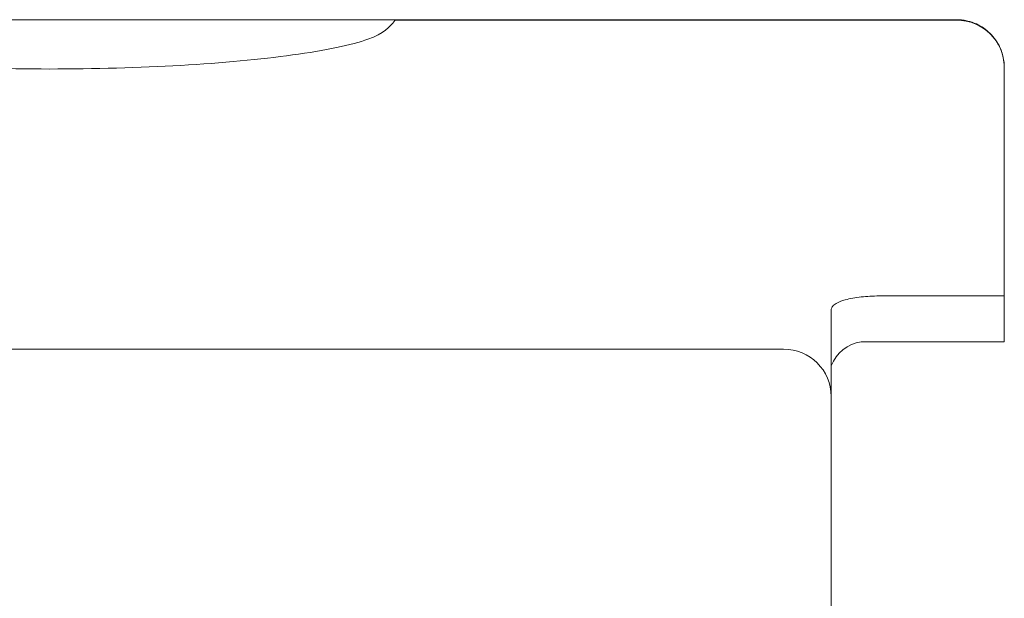
# Model space of a CAD drawing. Extents: x 0 to 594, y 0 to 420.
# Drawn here: x 265 to 273, y 104 to 109 of the extents above; entities that cross this region are included whole.
import ezdxf

# ---------------------------------------------------------------- set-up
doc = ezdxf.new("R2010")
doc.units = 0
doc.header["$LTSCALE"] = 32.67
doc.header["$MEASUREMENT"] = 0
doc.layers.get('0').update_dxf_attribs({"linetype": 'CONTINUOUS'})

msp = doc.modelspace()

# ---------------------------------------------------------------- linework, layer by layer
at = {"lineweight": 13}
for p, q in [((267.7196, 108.5242), (267.7195, 108.5232)), ((267.7195, 108.5232), (267.7195, 108.5203)), ((267.7196, 108.5163), (267.7195, 108.5203)), ((267.7195, 108.5203), (272.4266, 108.5203)), ((272.4266, 108.5242), (267.7196, 108.5242)), ((272.4266, 108.5203), (272.4266, 108.5242)), ((272.8266, 106.2089), (272.8266, 108.1242)), ((271.7766, 106.2089), (272.4266, 106.2089)), ((272.8266, 106.2089), (272.8266, 105.8242)), ((271.3766, 105.3656), (271.3766, 106.0964)), ((271.6266, 105.8242), (271.7766, 105.8242)), ((272.4266, 105.8242), (271.7766, 105.8242)), ((272.4266, 105.8242), (272.6516, 105.8242)), ((270.9766, 105.7617), (256.7266, 105.7617)), ((271.3766, 99.2242), (271.3766, 105.3656))]:
    msp.add_line(p, q, dxfattribs=at)
at = {"lineweight": 13, "flags": 128}
msp.add_lwpolyline([(272.7095, 106.2089), (272.7358, 106.2089), (272.7592, 106.2089), (272.7794, 106.2089), (272.7962, 106.2089), (272.8094, 106.2089), (272.8189, 106.2089), (272.8247, 106.2089), (272.8266, 106.2089)], dxfattribs=at)
at = {"lineweight": 13}
for centre, radius, start, end in [((272.4285, 108.1222), 0.3981, 0.2817, 90.27877), ((271.6749, 105.5075), 0.3203, 98.67566, 158.64398), ((270.9785, 105.3637), 0.3981, 0.28194, 90.27867)]:
    msp.add_arc(centre, radius, start, end, dxfattribs=at)
for points, knots in [([(267.7196, 108.5242), (267.6777, 108.5242), (267.613, 108.5242), (267.2505, 108.5242), (266.8767, 108.5242), (266.4178, 108.5242), (265.7469, 108.5242), (264.8266, 108.5242), (263.9065, 108.5242), (263.2355, 108.5242), (262.7768, 108.5242), (262.4028, 108.5242), (262.0403, 108.5242), (261.9756, 108.5242), (261.9336, 108.5242)], [0, 0, 0, 0, 0.119788, 0.184864, 0.25, 0.315076, 0.380211, 0.5, 0.619788, 0.684864, 0.75, 0.815076, 0.880212, 1, 1, 1, 1]), ([(261.9336, 108.5163), (261.9783, 108.463), (262.0674, 108.3566), (262.739, 108.2215), (263.6944, 108.1317), (264.8264, 108.1003), (265.9584, 108.1317), (266.9138, 108.2215), (267.5857, 108.3565), (267.6749, 108.463), (267.7196, 108.5163)], [0, 0, 0, 0, 0.126158, 0.251714, 0.376206, 0.499975, 0.62374, 0.748227, 0.87377, 1, 1, 1, 1]), ([(272.4266, 108.5242), (272.4447, 108.5235), (272.476, 108.5223), (272.5324, 108.5113), (272.6122, 108.484), (272.7141, 108.4148), (272.7863, 108.3114), (272.8213, 108.2098), (272.8248, 108.1527), (272.8266, 108.1242)], [0, 0, 0, 0, 0.087554, 0.151083, 0.273502, 0.490971, 0.727281, 0.86364, 1, 1, 1, 1]), ([(271.3766, 106.0964), (271.3789, 106.1055), (271.3832, 106.1224), (271.4205, 106.1498), (271.4789, 106.1738), (271.5555, 106.1908), (271.648, 106.2048), (271.7257, 106.2073), (271.7766, 106.2089)], [0, 0, 0, 0, 0.158231, 0.295757, 0.508011, 0.637389, 0.762517, 1, 1, 1, 1]), ([(272.4266, 106.2089), (272.4528, 106.2089), (272.5052, 106.2089), (272.5805, 106.2089), (272.6508, 106.2089), (272.6899, 106.2089), (272.7095, 106.2089)], [0, 0, 0, 0, 0.25, 0.499999, 0.750002, 1, 1, 1, 1]), ([(272.8266, 105.8242), (272.8206, 105.8242), (272.8086, 105.8242), (272.7161, 105.8242), (272.5839, 105.8242), (272.479, 105.8242), (272.4266, 105.8242)], [0, 0, 0, 0, 0.249998, 0.5, 0.750001, 1, 1, 1, 1])]:
    msp.add_open_spline(points, degree=3, knots=knots, dxfattribs=at)

doc.saveas('drawing.dxf')
